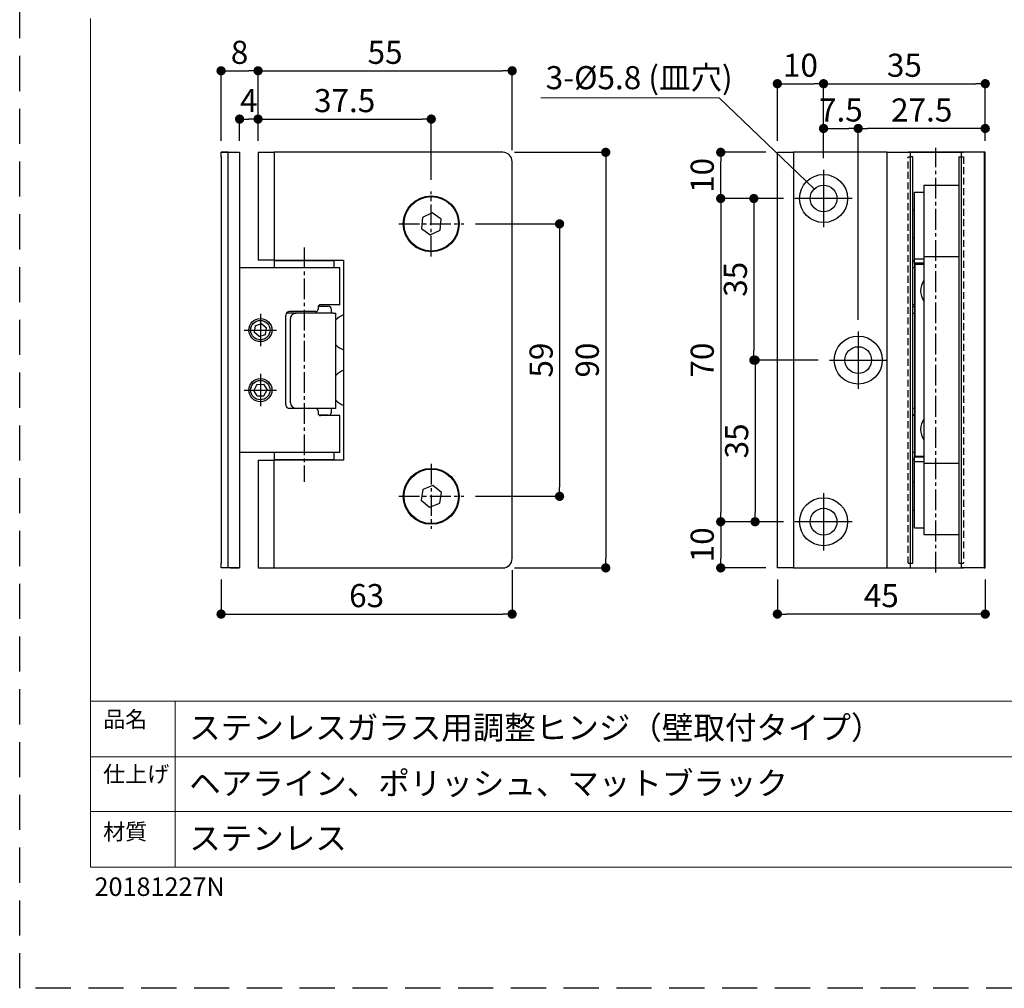
# Model space of a CAD drawing. Extents: x 0 to 594, y 0 to 420.
# Drawn here: x 0 to 213, y 0 to 210 of the extents above; entities that cross this region are included whole.
import ezdxf

# ---------------------------------------------------------------- set-up
doc = ezdxf.new("R2010")
doc.units = 0
for name, pattern in [('CENTER2', [1.125, 0.75, -0.125, 0.125, -0.125]), ('DASHED2', [0.375, 0.25, -0.125]), ('HIDDEN', [1.905, 1.27, -0.635])]:
    doc.linetypes.add(name, pattern=pattern)
for name, color, linetype, lineweight in [('DIM', 3, 'CONTINUOUS', 13), ('TEMPLATE', 7, 'CONTINUOUS', 20), ('テンプレート', 7, 'CONTINUOUS', 20)]:
    doc.layers.add(name, color=color, linetype=linetype, lineweight=lineweight)
doc.layers.add('PRINT BORDER', color=4, linetype='CONTINUOUS', plot=False)
for name, color, linetype in [('中心線', 2, 'CENTER2'), ('実線', 7, 'CONTINUOUS'), ('寸法線', 1, 'CONTINUOUS'), ('破線', 7, 'DASHED2'), ('細線', 6, 'CONTINUOUS')]:
    doc.layers.add(name, color=color, linetype=linetype)
doc.styles.add('ＭＳ ゴシック', font='msgothic.ttc', dxfattribs={"bigfont": 'ＭＳ ゴシック'})
doc.dimstyles.new('tfrom線あり', dxfattribs={"dimtxt": 5, "dimasz": 2, "dimexe": 0, "dimexo": 2.5, "dimgap": 1.5, "dimtad": 1, "dimdec": 1, "dimzin": 11, "dimdsep": 46, "dimtxsty": 'ＭＳ ゴシック', "dimblk": 'DOT', "dimcen": 0, "dimazin": 0, "dimtfac": 1, "dimtdec": 1, "dimtix": 1, "dimtofl": 0, "dimtmove": 0, "dimatfit": 0, "dimldrblk": 'DOT', "dimfxl": 1, "dimfrac": 2, "dimtolj": 1, "dimtzin": 11, "dimarcsym": 0})

# ---------------------------------------------------------------- blocks, each defined once
blk = doc.blocks.new('_Dot')
at = {"layer": '寸法線', "color": 0, "lineweight": -2}
blk.add_line((-0.5, 0), (-1, 0), dxfattribs=at)
at = {"layer": '寸法線', "color": 0, "const_width": 0.5}
blk.add_lwpolyline([(-0.25, 0, 1), (0.25, 0, 1)], format="xyb", close=True, dxfattribs=at)
blk = doc.blocks.new('*D139')
at = {"layer": 'DIM', "color": 0, "linetype": 'Continuous', "lineweight": -2, "ltscale": 6}
for p, q in [((165.32, 101.05), (151.76, 101.05)), ((151.76, 99.05), (151.76, 93.05)), ((161.52, 91.05), (151.76, 91.05))]:
    blk.add_line(p, q, dxfattribs=at)
at = {"layer": 'DIM', "color": 0, "lineweight": -2, "xscale": 2, "yscale": 2, "zscale": 2}
for p, rotation in [((151.76, 101.05), 90), ((151.76, 91.05), 270)]:
    blk.add_blockref('_Dot', p, dxfattribs=dict(at, rotation=rotation))
at = {"layer": 'DIM', "color": 0, "ltscale": 8, "insert": (147.76, 96.05), "char_height": 5, "attachment_point": 5, "rotation": 90, "style": 'ＭＳ ゴシック'}
blk.add_mtext('\\A1;10', dxfattribs=at)
blk = doc.blocks.new('*D140')
at = {"layer": 'DIM', "color": 0, "linetype": 'Continuous', "lineweight": -2, "ltscale": 6}
for p, q in [((161.52, 181.05), (151.76, 181.05)), ((151.76, 173.05), (151.76, 179.05)), ((165.32, 171.05), (151.76, 171.05))]:
    blk.add_line(p, q, dxfattribs=at)
at = {"layer": 'DIM', "color": 0, "lineweight": -2, "xscale": 2, "yscale": 2, "zscale": 2}
for p, rotation in [((151.76, 181.05), 90), ((151.76, 171.05), 270)]:
    blk.add_blockref('_Dot', p, dxfattribs=dict(at, rotation=rotation))
at = {"layer": 'DIM', "color": 0, "ltscale": 8, "insert": (147.76, 176.05), "char_height": 5, "attachment_point": 5, "rotation": 90, "style": 'ＭＳ ゴシック'}
blk.add_mtext('\\A1;10', dxfattribs=at)
blk = doc.blocks.new('*D141')
at = {"layer": 'DIM', "color": 0, "linetype": 'Continuous', "lineweight": -2, "ltscale": 6}
for p, q in [((165.32, 171.05), (151.76, 171.05)), ((151.76, 169.05), (151.76, 103.05)), ((165.32, 101.05), (151.76, 101.05))]:
    blk.add_line(p, q, dxfattribs=at)
at = {"layer": 'DIM', "color": 0, "lineweight": -2, "xscale": 2, "yscale": 2, "zscale": 2}
for p, rotation in [((151.76, 171.05), 90), ((151.76, 101.05), 270)]:
    blk.add_blockref('_Dot', p, dxfattribs=dict(at, rotation=rotation))
at = {"layer": 'DIM', "color": 0, "ltscale": 8, "insert": (147.76, 136.05), "char_height": 5, "attachment_point": 5, "rotation": 90, "style": 'ＭＳ ゴシック'}
blk.add_mtext('\\A1;70', dxfattribs=at)
blk = doc.blocks.new('*D142')
at = {"layer": 'DIM', "color": 0, "lineweight": -2, "ltscale": 6}
for p, q in [((107.1, 181.05), (126.87, 181.05)), ((126.87, 179.05), (126.87, 93.05)), ((107.1, 91.05), (126.87, 91.05))]:
    blk.add_line(p, q, dxfattribs=at)
at = {"layer": 'DIM', "color": 0, "lineweight": -2, "xscale": 2, "yscale": 2, "zscale": 2}
for p, rotation in [((126.87, 181.05), 90), ((126.87, 91.05), 270)]:
    blk.add_blockref('_Dot', p, dxfattribs=dict(at, rotation=rotation))
at = {"layer": 'DIM', "color": 0, "ltscale": 8, "insert": (122.87, 136.05), "char_height": 5, "attachment_point": 5, "rotation": 90, "style": 'ＭＳ ゴシック'}
blk.add_mtext('\\A1;90', dxfattribs=at)
blk = doc.blocks.new('*D143')
at = {"layer": 'DIM', "color": 0, "lineweight": -2, "ltscale": 6}
for p, q in [((51.6, 183.55), (51.6, 188.25)), ((53.6, 188.25), (87.1, 188.25)), ((89.1, 175.1), (89.1, 188.25))]:
    blk.add_line(p, q, dxfattribs=at)
at = {"layer": 'DIM', "color": 0, "lineweight": -2, "xscale": 2, "yscale": 2, "zscale": 2, "rotation": 180}
blk.add_blockref('_Dot', (51.6, 188.25), dxfattribs=at)
at = {"layer": 'DIM', "color": 0, "lineweight": -2, "xscale": 2, "yscale": 2, "zscale": 2}
blk.add_blockref('_Dot', (89.1, 188.25), dxfattribs=at)
at = {"layer": 'DIM', "color": 0, "ltscale": 8, "insert": (70.35, 192.25), "char_height": 5, "attachment_point": 5, "style": 'ＭＳ ゴシック'}
blk.add_mtext('\\A1;37.5', dxfattribs=at)
blk = doc.blocks.new('*D144')
at = {"layer": 'DIM', "color": 0, "lineweight": -2, "ltscale": 6}
for p, q in [((106.6, 90.55), (106.6, 81.05)), ((43.6, 88.55), (43.6, 81.05)), ((45.6, 81.05), (104.6, 81.05))]:
    blk.add_line(p, q, dxfattribs=at)
at = {"layer": 'DIM', "color": 0, "lineweight": -2, "xscale": 2, "yscale": 2, "zscale": 2, "rotation": 180}
blk.add_blockref('_Dot', (43.6, 81.05), dxfattribs=at)
at = {"layer": 'DIM', "color": 0, "lineweight": -2, "xscale": 2, "yscale": 2, "zscale": 2}
blk.add_blockref('_Dot', (106.6, 81.05), dxfattribs=at)
at = {"layer": 'DIM', "color": 0, "ltscale": 8, "insert": (75.1, 85.05), "char_height": 5, "attachment_point": 5, "style": 'ＭＳ ゴシック'}
blk.add_mtext('\\A1;63', dxfattribs=at)
blk = doc.blocks.new('*D145')
at = {"layer": 'DIM', "color": 0, "lineweight": -2, "ltscale": 6}
for p, q in [((98.65, 165.55), (116.87, 165.55)), ((116.87, 163.55), (116.87, 108.55)), ((98.65, 106.55), (116.87, 106.55))]:
    blk.add_line(p, q, dxfattribs=at)
at = {"layer": 'DIM', "color": 0, "lineweight": -2, "xscale": 2, "yscale": 2, "zscale": 2}
for p, rotation in [((116.87, 165.55), 90), ((116.87, 106.55), 270)]:
    blk.add_blockref('_Dot', p, dxfattribs=dict(at, rotation=rotation))
at = {"layer": 'DIM', "color": 0, "ltscale": 8, "insert": (112.87, 136.05), "char_height": 5, "attachment_point": 5, "rotation": 90, "style": 'ＭＳ ゴシック'}
blk.add_mtext('\\A1;59', dxfattribs=at)
blk = doc.blocks.new('*D150')
at = {"layer": 'DIM', "color": 0, "lineweight": -2, "ltscale": 6}
for p, q in [((51.6, 183.55), (51.6, 198.71)), ((53.6, 198.71), (104.6, 198.71)), ((106.6, 181.55), (106.6, 198.71))]:
    blk.add_line(p, q, dxfattribs=at)
at = {"layer": 'DIM', "color": 0, "lineweight": -2, "xscale": 2, "yscale": 2, "zscale": 2, "rotation": 180}
blk.add_blockref('_Dot', (51.6, 198.71), dxfattribs=at)
at = {"layer": 'DIM', "color": 0, "lineweight": -2, "xscale": 2, "yscale": 2, "zscale": 2}
blk.add_blockref('_Dot', (106.6, 198.71), dxfattribs=at)
at = {"layer": 'DIM', "color": 0, "ltscale": 8, "insert": (79.1, 202.71), "char_height": 5, "attachment_point": 5, "style": 'ＭＳ ゴシック'}
blk.add_mtext('\\A1;55', dxfattribs=at)
blk = doc.blocks.new('*D153')
at = {"layer": 'DIM', "color": 0, "lineweight": -2, "ltscale": 6}
for p, q in [((43.6, 183.55), (43.6, 198.71)), ((45.6, 198.71), (49.6, 198.71)), ((51.6, 183.55), (51.6, 198.71))]:
    blk.add_line(p, q, dxfattribs=at)
at = {"layer": 'DIM', "color": 0, "lineweight": -2, "xscale": 2, "yscale": 2, "zscale": 2, "rotation": 180}
blk.add_blockref('_Dot', (43.6, 198.71), dxfattribs=at)
at = {"layer": 'DIM', "color": 0, "lineweight": -2, "xscale": 2, "yscale": 2, "zscale": 2}
blk.add_blockref('_Dot', (51.6, 198.71), dxfattribs=at)
at = {"layer": 'DIM', "color": 0, "ltscale": 8, "insert": (47.6, 202.71), "char_height": 5, "attachment_point": 5, "style": 'ＭＳ ゴシック'}
blk.add_mtext('\\A1;8', dxfattribs=at)
blk = doc.blocks.new('*D154')
at = {"layer": 'DIM', "color": 0, "lineweight": -2, "ltscale": 6}
for p, q in [((47.6, 183.55), (47.6, 188.25)), ((49.6, 188.25), (49.6, 188.25)), ((51.6, 183.55), (51.6, 188.25))]:
    blk.add_line(p, q, dxfattribs=at)
at = {"layer": 'DIM', "color": 0, "lineweight": -2, "xscale": 2, "yscale": 2, "zscale": 2, "rotation": 180}
blk.add_blockref('_Dot', (47.6, 188.25), dxfattribs=at)
at = {"layer": 'DIM', "color": 0, "lineweight": -2, "xscale": 2, "yscale": 2, "zscale": 2}
blk.add_blockref('_Dot', (51.6, 188.25), dxfattribs=at)
at = {"layer": 'DIM', "color": 0, "ltscale": 8, "insert": (49.6, 192.25), "char_height": 5, "attachment_point": 5, "style": 'ＭＳ ゴシック'}
blk.add_mtext('\\A1;4', dxfattribs=at)
blk = doc.blocks.new('*D163')
at = {"layer": 'DIM', "color": 0, "linetype": 'Continuous', "lineweight": -2, "ltscale": 6}
for p, q in [((174.02, 179.75), (174.02, 186.22)), ((176.02, 186.22), (179.52, 186.22)), ((181.52, 144.75), (181.52, 186.22))]:
    blk.add_line(p, q, dxfattribs=at)
at = {"layer": 'DIM', "color": 0, "lineweight": -2, "xscale": 2, "yscale": 2, "zscale": 2, "rotation": 180}
blk.add_blockref('_Dot', (174.02, 186.22), dxfattribs=at)
at = {"layer": 'DIM', "color": 0, "lineweight": -2, "xscale": 2, "yscale": 2, "zscale": 2}
blk.add_blockref('_Dot', (181.52, 186.22), dxfattribs=at)
at = {"layer": 'DIM', "color": 0, "ltscale": 8, "insert": (177.77, 190.22), "char_height": 5, "attachment_point": 5, "style": 'ＭＳ ゴシック'}
blk.add_mtext('\\A1;7.5', dxfattribs=at)
blk = doc.blocks.new('*D164')
at = {"layer": 'DIM', "color": 0, "linetype": 'Continuous', "lineweight": -2, "ltscale": 6}
for p, q in [((181.52, 144.75), (181.52, 186.22)), ((207.02, 186.22), (183.52, 186.22)), ((209.02, 183.55), (209.02, 186.22))]:
    blk.add_line(p, q, dxfattribs=at)
at = {"layer": 'DIM', "color": 0, "lineweight": -2, "xscale": 2, "yscale": 2, "zscale": 2, "rotation": 180}
blk.add_blockref('_Dot', (181.52, 186.22), dxfattribs=at)
at = {"layer": 'DIM', "color": 0, "lineweight": -2, "xscale": 2, "yscale": 2, "zscale": 2}
blk.add_blockref('_Dot', (209.02, 186.22), dxfattribs=at)
at = {"layer": 'DIM', "color": 0, "ltscale": 8, "insert": (195.27, 190.22), "char_height": 5, "attachment_point": 5, "style": 'ＭＳ ゴシック'}
blk.add_mtext('\\A1;27.5', dxfattribs=at)
blk = doc.blocks.new('*D165')
at = {"layer": 'DIM', "color": 0, "linetype": 'Continuous', "lineweight": -2, "ltscale": 6}
for p, q in [((172.82, 136.05), (159.2, 136.05)), ((159.2, 134.05), (159.2, 103.05)), ((165.32, 101.05), (159.2, 101.05))]:
    blk.add_line(p, q, dxfattribs=at)
at = {"layer": 'DIM', "color": 0, "lineweight": -2, "xscale": 2, "yscale": 2, "zscale": 2}
for p, rotation in [((159.2, 136.05), 90), ((159.2, 101.05), 270)]:
    blk.add_blockref('_Dot', p, dxfattribs=dict(at, rotation=rotation))
at = {"layer": 'DIM', "color": 0, "ltscale": 8, "insert": (155.2, 118.55), "char_height": 5, "attachment_point": 5, "rotation": 90, "style": 'ＭＳ ゴシック'}
blk.add_mtext('\\A1;35', dxfattribs=at)
blk = doc.blocks.new('*D166')
at = {"layer": 'DIM', "color": 0, "linetype": 'Continuous', "lineweight": -2, "ltscale": 6}
for p, q in [((165.32, 171.05), (158.93, 171.05)), ((158.93, 169.05), (158.93, 138.05)), ((172.82, 136.05), (158.93, 136.05))]:
    blk.add_line(p, q, dxfattribs=at)
at = {"layer": 'DIM', "color": 0, "lineweight": -2, "xscale": 2, "yscale": 2, "zscale": 2}
for p, rotation in [((158.93, 171.05), 90), ((158.93, 136.05), 270)]:
    blk.add_blockref('_Dot', p, dxfattribs=dict(at, rotation=rotation))
at = {"layer": 'DIM', "color": 0, "ltscale": 8, "insert": (154.93, 153.55), "char_height": 5, "attachment_point": 5, "rotation": 90, "style": 'ＭＳ ゴシック'}
blk.add_mtext('\\A1;35', dxfattribs=at)
blk = doc.blocks.new('*D167')
at = {"layer": 'DIM', "color": 0, "linetype": 'Continuous', "lineweight": -2, "ltscale": 6}
for p, q in [((174.02, 179.75), (174.02, 195.91)), ((176.02, 195.91), (207.02, 195.91)), ((209.02, 183.55), (209.02, 195.91))]:
    blk.add_line(p, q, dxfattribs=at)
at = {"layer": 'DIM', "color": 0, "lineweight": -2, "xscale": 2, "yscale": 2, "zscale": 2, "rotation": 180}
blk.add_blockref('_Dot', (174.02, 195.91), dxfattribs=at)
at = {"layer": 'DIM', "color": 0, "lineweight": -2, "xscale": 2, "yscale": 2, "zscale": 2}
blk.add_blockref('_Dot', (209.02, 195.91), dxfattribs=at)
at = {"layer": 'DIM', "color": 0, "ltscale": 8, "insert": (191.52, 199.91), "char_height": 5, "attachment_point": 5, "style": 'ＭＳ ゴシック'}
blk.add_mtext('\\A1;35', dxfattribs=at)
blk = doc.blocks.new('*D168')
at = {"layer": 'DIM', "color": 0, "linetype": 'Continuous', "lineweight": -2, "ltscale": 6}
for p, q in [((164.02, 183.55), (164.02, 195.91)), ((166.02, 195.91), (172.02, 195.91)), ((174.02, 179.75), (174.02, 195.91))]:
    blk.add_line(p, q, dxfattribs=at)
at = {"layer": 'DIM', "color": 0, "lineweight": -2, "xscale": 2, "yscale": 2, "zscale": 2, "rotation": 180}
blk.add_blockref('_Dot', (164.02, 195.91), dxfattribs=at)
at = {"layer": 'DIM', "color": 0, "lineweight": -2, "xscale": 2, "yscale": 2, "zscale": 2}
blk.add_blockref('_Dot', (174.02, 195.91), dxfattribs=at)
at = {"layer": 'DIM', "color": 0, "ltscale": 8, "insert": (169.02, 199.91), "char_height": 5, "attachment_point": 5, "style": 'ＭＳ ゴシック'}
blk.add_mtext('\\A1;10', dxfattribs=at)
blk = doc.blocks.new('*D170')
at = {"layer": 'DIM', "color": 0, "lineweight": -2, "ltscale": 6}
for p, q in [((164.02, 88.55), (164.02, 81.05)), ((209.02, 88.55), (209.02, 81.05)), ((207.02, 81.05), (166.02, 81.05))]:
    blk.add_line(p, q, dxfattribs=at)
at = {"layer": 'DIM', "color": 0, "lineweight": -2, "xscale": 2, "yscale": 2, "zscale": 2, "rotation": 180}
blk.add_blockref('_Dot', (164.02, 81.05), dxfattribs=at)
at = {"layer": 'DIM', "color": 0, "lineweight": -2, "xscale": 2, "yscale": 2, "zscale": 2}
blk.add_blockref('_Dot', (209.02, 81.05), dxfattribs=at)
at = {"layer": 'DIM', "color": 0, "ltscale": 8, "insert": (186.52, 85.05), "char_height": 5, "attachment_point": 5, "style": 'ＭＳ ゴシック'}
blk.add_mtext('\\A1;45', dxfattribs=at)

msp = doc.modelspace()

# ---------------------------------------------------------------- linework, layer by layer
at = {"layer": 'DIM', "ltscale": 8}
for p, q in [((151.43, 192.84), (112.8, 192.84)), ((172.01, 173.15), (151.43, 192.84))]:
    msp.add_line(p, q, dxfattribs=at)
at = {"layer": 'PRINT BORDER', "linetype": 'HIDDEN', "ltscale": 6}
msp.add_lwpolyline([(0, 0), (0, 420), (594, 420), (594, 0)], close=True, dxfattribs=at)
at = {"layer": 'テンプレート'}
for p, q in [((15.31, 210), (15.31, 26.22)), ((578.69, 62.22), (15.31, 62.22)), ((15.31, 62.22), (15.31, 26.22)), ((438, 50.16), (15.31, 50.16)), ((438, 38.28), (15.31, 38.28)), ((15.31, 26.22), (578.69, 26.22))]:
    msp.add_line(p, q, dxfattribs=at)
at = {"layer": 'テンプレート', "linetype": 'Continuous'}
msp.add_line((33.63, 26.22), (33.63, 62.22), dxfattribs=at)
at = {"layer": '中心線', "ltscale": 6}
for p, q in [((198.32, 90.05), (198.32, 182.05)), ((89.1, 158.5), (89.1, 172.6)), ((82.05, 165.55), (96.15, 165.55)), ((61.6, 160.47), (61.6, 109.72)), ((89.1, 113.6), (89.1, 99.5)), ((82.05, 106.55), (96.15, 106.55))]:
    msp.add_line(p, q, dxfattribs=at)
at = {"layer": '中心線', "linetype": 'Continuous', "ltscale": 6}
for p, q in [((174.02, 177.25), (174.02, 164.85)), ((180.22, 171.05), (167.82, 171.05)), ((52.1, 146.05), (52.1, 139.05)), ((48.6, 142.55), (55.6, 142.55)), ((181.52, 142.25), (181.52, 129.85)), ((175.32, 136.05), (187.72, 136.05)), ((52.1, 133.05), (52.1, 126.05)), ((48.6, 129.55), (55.6, 129.55)), ((174.02, 107.25), (174.02, 94.85)), ((180.22, 101.05), (167.82, 101.05))]:
    msp.add_line(p, q, dxfattribs=at)
at = {"layer": '実線', "ltscale": 6}
for p, q in [((43.6, 181.05), (47.6, 181.05)), ((43.6, 180.05), (43.6, 181.05)), ((45.1, 181.05), (43.6, 181.05)), ((43.6, 180.05), (43.6, 92.05)), ((45.1, 91.05), (45.1, 181.05)), ((45.6, 181.05), (47.6, 181.05)), ((47.6, 181.05), (47.6, 180.05)), ((47.6, 180.05), (47.6, 92.05)), ((51.6, 181.05), (51.6, 157.7)), ((51.6, 181.05), (55.1, 181.05)), ((55.1, 181.05), (55.1, 157.7)), ((104.6, 181.05), (55.1, 181.05)), ((106.6, 93.05), (106.6, 179.05)), ((164.02, 91.05), (164.02, 181.05)), ((164.02, 181.05), (167.52, 181.05)), ((167.52, 181.05), (167.52, 91.05)), ((187.82, 181.05), (167.52, 181.05)), ((187.82, 181.05), (192.82, 181.05)), ((187.82, 179.05), (187.82, 181.05)), ((187.82, 93.05), (187.82, 179.05)), ((192.32, 181.05), (204.32, 181.05)), ((204.32, 181.05), (192.32, 181.05)), ((192.82, 91.05), (192.82, 181.05)), ((193.32, 180.05), (192.82, 180.05)), ((193.32, 92.05), (193.32, 180.05)), ((203.32, 180.05), (203.32, 92.05)), ((203.32, 180.05), (203.82, 180.05)), ((208.82, 181.05), (203.82, 181.05)), ((203.82, 181.05), (203.82, 91.05)), ((208.82, 181.05), (208.82, 91.05)), ((209.02, 181.05), (208.82, 181.05)), ((209.02, 91.05), (209.02, 181.05)), ((195.72, 173.85), (195.72, 98.25)), ((203.32, 173.85), (195.72, 173.85)), ((195.72, 172.35), (193.72, 172.35)), ((193.72, 159.71), (193.72, 172.35)), ((193.72, 168.55), (193.32, 168.55)), ((87.17, 166.92), (86.95, 164.56)), ((89.32, 167.91), (87.17, 166.92)), ((91.25, 166.54), (89.32, 167.91)), ((91.04, 164.19), (91.25, 166.54)), ((86.95, 164.56), (88.89, 163.2)), ((88.89, 163.2), (91.04, 164.19)), ((193.32, 162.55), (193.72, 162.55)), ((193.72, 157.99), (193.72, 159.71)), ((193.72, 157.99), (195.72, 157.99)), ((193.72, 157.05), (193.72, 157.99)), ((203.32, 158.42), (195.72, 158.42)), ((61.6, 156.05), (47.6, 156.05)), ((55.1, 157.7), (51.6, 157.7)), ((55.1, 157.7), (70.1, 157.7)), ((64.89, 157.55), (55.1, 157.55)), ((55.1, 157.55), (55.1, 156.05)), ((59.1, 157.7), (59.1, 157.55)), ((69.3, 156.05), (61.6, 156.05)), ((64.1, 157.55), (64.1, 157.7)), ((68.1, 157.55), (64.89, 157.55)), ((68.1, 156.05), (68.1, 157.55)), ((69.3, 148.05), (69.3, 156.05)), ((70.1, 157.7), (70.1, 114.4)), ((193.72, 157.55), (193.32, 157.55)), ((193.72, 156.05), (193.32, 156.05)), ((195.72, 157.05), (193.72, 157.05)), ((193.72, 157.05), (193.72, 155.96)), ((193.72, 155.96), (193.72, 116.14)), ((193.87, 155.96), (193.72, 155.96)), ((193.87, 115.25), (193.87, 156.85)), ((193.87, 156.85), (195.72, 156.85)), ((64.6, 147.55), (64.6, 147.05)), ((64.63, 147.7), (66.8, 147.7)), ((69.3, 148.05), (65.1, 148.05)), ((65.6, 147.7), (65.6, 148.05)), ((193.72, 148.05), (193.32, 148.05)), ((57.6, 126.35), (57.6, 145.75)), ((59.47, 146.2), (57.74, 146.2)), ((61.6, 146.55), (58.4, 146.55)), ((58.6, 126.8), (58.6, 145)), ((59.48, 146.2), (59.87, 146.2)), ((67.94, 146.2), (59.87, 146.2)), ((64.1, 146.55), (61.6, 146.55)), ((67.5, 146.2), (67.5, 147)), ((67.94, 146.2), (68.45, 146.2)), ((68.45, 125.6), (68.45, 146.2)), ((193.34, 146.2), (193.32, 146.2)), ((193.34, 146.2), (193.72, 146.2)), ((51.01, 143.49), (50.74, 142.07)), ((51.01, 143.49), (52.37, 143.97)), ((52.37, 143.97), (53.46, 143.03)), ((53.2, 141.62), (53.46, 143.03)), ((51.84, 141.13), (50.74, 142.07)), ((51.84, 141.13), (53.2, 141.62)), ((51.34, 130.77), (50.66, 129.5)), ((51.34, 130.77), (52.78, 130.83)), ((52.78, 130.83), (53.55, 129.61)), ((51.43, 128.28), (50.66, 129.5)), ((51.43, 128.28), (52.87, 128.33)), ((52.87, 128.33), (53.55, 129.61)), ((59.47, 125.6), (58.13, 125.6)), ((64.1, 125.55), (58.4, 125.55)), ((59.87, 125.6), (59.48, 125.6)), ((67.94, 125.6), (59.87, 125.6)), ((64.6, 125.05), (64.6, 124.55)), ((66.8, 124.1), (64.9, 124.1)), ((69.3, 124.05), (65.1, 124.05)), ((65.6, 124.05), (65.6, 124.1)), ((67.5, 124.8), (67.5, 125.6)), ((68.45, 125.6), (67.94, 125.6)), ((69.3, 116.05), (69.3, 124.05)), ((193.34, 125.6), (193.32, 125.6)), ((193.72, 124.05), (193.32, 124.05)), ((193.72, 125.6), (193.34, 125.6)), ((61.6, 116.05), (47.6, 116.05)), ((55.1, 116.05), (55.1, 114.55)), ((69.3, 116.05), (61.6, 116.05)), ((68.1, 114.55), (68.1, 116.05)), ((193.72, 116.05), (193.32, 116.05)), ((193.72, 116.14), (193.72, 115.05)), ((193.87, 116.14), (193.72, 116.14)), ((193.87, 115.25), (195.72, 115.25)), ((51.6, 114.4), (51.6, 91.05)), ((51.6, 114.4), (55.1, 114.4)), ((55.1, 114.55), (68.1, 114.55)), ((55.1, 91.05), (55.1, 114.4)), ((70.1, 114.4), (55.1, 114.4)), ((59.1, 114.55), (59.1, 114.4)), ((64.1, 114.4), (64.1, 114.55)), ((193.32, 114.55), (193.72, 114.55)), ((195.72, 115.05), (193.72, 115.05)), ((193.72, 114.12), (193.72, 115.05)), ((193.72, 114.12), (195.72, 114.12)), ((193.72, 112.4), (193.72, 114.12)), ((203.32, 113.69), (195.72, 113.69)), ((193.72, 99.75), (193.72, 112.4)), ((89.46, 108.89), (87.26, 108.03)), ((91.31, 107.41), (89.46, 108.89)), ((193.72, 109.55), (193.32, 109.55)), ((87.26, 108.03), (86.9, 105.69)), ((90.95, 105.07), (91.31, 107.41)), ((86.9, 105.69), (88.74, 104.21)), ((88.74, 104.21), (90.95, 105.07)), ((193.32, 103.55), (193.72, 103.55)), ((193.72, 99.75), (195.72, 99.75)), ((195.72, 98.25), (203.32, 98.25)), ((43.6, 91.05), (43.6, 92.05)), ((47.6, 92.05), (47.6, 91.05)), ((187.82, 91.05), (187.82, 93.05)), ((192.82, 92.05), (193.32, 92.05)), ((203.32, 92.05), (203.82, 92.05)), ((47.6, 91.05), (43.6, 91.05)), ((45.1, 91.05), (43.6, 91.05)), ((45.6, 91.05), (47.6, 91.05)), ((51.6, 91.05), (55.1, 91.05)), ((55.1, 91.05), (104.6, 91.05)), ((167.52, 91.05), (164.02, 91.05)), ((167.52, 91.05), (187.82, 91.05)), ((187.82, 91.05), (192.82, 91.05)), ((192.32, 91.05), (204.32, 91.05)), ((192.32, 91.05), (204.32, 91.05)), ((208.82, 91.05), (203.82, 91.05)), ((208.82, 91.05), (209.02, 91.05))]:
    msp.add_line(p, q, dxfattribs=at)
at = {"layer": '実線', "ltscale": 6, "flags": 128}
msp.add_lwpolyline([(59.02, 125.69), (59.24, 125.63), (59.47, 125.6)], dxfattribs=at)
at = {"layer": '実線', "ltscale": 6}
for centre, radius in [((174.02, 171.05), 5.2), ((174.02, 171.05), 2.9), ((89.1, 165.55), 6.05), ((89.1, 165.55), 5.9), ((52.1, 142.55), 2.1), ((181.52, 136.05), 5.2), ((181.52, 136.05), 2.9), ((52.1, 129.55), 2.1), ((89.1, 106.55), 6.05), ((89.1, 106.55), 5.9), ((174.02, 101.05), 5.2), ((174.02, 101.05), 2.9)]:
    msp.add_circle(centre, radius, dxfattribs=at)
for centre, radius, start, end in [((104.6, 179.05), 2, 0, 90), ((199.02, 151.05), 4, 145.5885, 214.4115), ((65.1, 147.55), 0.5, 90, 180), ((66.8, 147), 0.7, 0, 90), ((193.42, 147.55), 0.5, 90, 101.537), ((193.82, 147), 0.7, 98.2132, 135.5847), ((58.4, 145.75), 0.8, 90, 180), ((59.83, 144.98), 1.22, 88.1188, 178.9246), ((64.1, 147.05), 0.5, 270, 0), ((71.4, 142.05), 4, 108.9656, 137.6946), ((71.4, 142.05), 4, 222.3054, 251.0344), ((71.4, 130.05), 4, 108.9656, 137.6946), ((58.4, 126.35), 0.8, 180, 270), ((59.85, 126.85), 1.24, 182.0513, 270.9053), ((71.4, 130.05), 4, 222.3054, 251.0344), ((64.1, 125.05), 0.5, 0, 90), ((65.1, 124.55), 0.5, 180, 270), ((66.8, 124.8), 0.7, 270, 0), ((193.82, 124.8), 0.7, 224.4153, 261.7868), ((193.42, 124.55), 0.5, 258.463, 270), ((199.02, 121.05), 4, 145.5885, 214.4115), ((104.6, 93.05), 2, 270, 0)]:
    msp.add_arc(centre, radius, start, end, dxfattribs=at)
at = {"layer": '破線', "ltscale": 6}
for p, q in [((192.32, 92.05), (192.32, 180.05)), ((192.32, 180.05), (192.82, 180.05)), ((203.82, 180.05), (204.32, 180.05)), ((204.32, 180.05), (204.32, 92.05)), ((192.32, 92.05), (192.82, 92.05)), ((203.82, 92.05), (204.32, 92.05))]:
    msp.add_line(p, q, dxfattribs=at)
at = {"layer": '細線', "ltscale": 6}
for centre in [(52.1, 142.55), (52.1, 129.55)]:
    msp.add_circle(centre, 2.5, dxfattribs=at)

# ---------------------------------------------------------------- texts
at = {"layer": 'DIM', "style": 'ＭＳ ゴシック'}
msp.add_text('3-%%c5.8 (皿穴)', height=5, dxfattribs=at).set_placement((113.87, 194.72))
at = {"layer": 'TEMPLATE', "char_height": 5, "attachment_point": 1, "line_spacing_factor": 0.782827, "style": 'ＭＳ ゴシック'}
for s, insert in [('{ステンレスガラス用調整ヒンジ（壁取付タイプ）}', (36.7, 58.96)), ('{ヘアライン、ポリッシュ、マットブラック}', (36.7, 46.9)), ('{ステンレス}', (36.7, 35.02))]:
    msp.add_mtext(s, dxfattribs=dict(at, insert=insert))
at = {"layer": 'TEMPLATE', "ltscale": 8, "insert": (16.2, 24.01), "char_height": 4, "attachment_point": 1, "style": 'ＭＳ ゴシック'}
msp.add_mtext('{20181227N}', dxfattribs=at)
at = {"layer": 'テンプレート', "style": 'ＭＳ ゴシック'}
for s, p in [('品名', (18.06, 56.51)), ('仕上げ', (18.06, 44.65)), ('材質', (18.06, 32.17))]:
    msp.add_text(s, height=3.5, dxfattribs=at).set_placement(p)

# ---------------------------------------------------------------- dimensions: what is measured, and where the dimension line sits
at = {"layer": 'DIM', "ltscale": 6}
for base, p1, p2, picture, middle in [((51.6, 198.71), (43.6, 181.05), (51.6, 181.05), '*D153', (47.6, 202.71)), ((106.6, 198.71), (51.6, 181.05), (106.6, 179.05), '*D150', (79.1, 202.71)), ((89.1, 188.25), (51.6, 181.05), (89.1, 172.6), '*D143', (70.35, 192.25)), ((106.6, 81.05), (43.6, 91.05), (106.6, 93.05), '*D144', (75.1, 85.05)), ((164.02, 81.05), (209.02, 91.05), (164.02, 91.05), '*D170', (186.52, 85.05))]:
    dim = msp.add_linear_dim(base=base, p1=p1, p2=p2, dimstyle='tfrom線あり', override={"dimpost": '<>'}, dxfattribs=at)
    dim.commit()
    dim.dimension.update_dxf_attribs({"geometry": picture, "text_midpoint": middle})
at = {"layer": 'DIM', "linetype": 'Continuous', "ltscale": 6}
for base, p1, p2, picture, middle in [((174.02, 195.91), (164.02, 181.05), (174.02, 177.25), '*D168', (169.02, 199.91)), ((209.02, 195.91), (174.02, 177.25), (209.02, 181.05), '*D167', (191.52, 199.91)), ((181.52, 186.22), (209.02, 181.05), (181.52, 142.25), '*D164', (195.27, 190.22))]:
    dim = msp.add_linear_dim(base=base, p1=p1, p2=p2, dimstyle='tfrom線あり', override={"dimpost": '<>'}, dxfattribs=at)
    dim.commit()
    dim.dimension.update_dxf_attribs({"geometry": picture, "text_midpoint": middle})
at = {"layer": 'DIM', "ltscale": 6}
dim = msp.add_linear_dim(base=(47.6, 188.25), p1=(51.6, 181.05), p2=(47.6, 181.05), dimstyle='tfrom線あり', override={"dimpost": '<>'}, dxfattribs=at)
dim.commit()
dim.dimension.update_dxf_attribs({"geometry": '*D154', "text_midpoint": (49.6, 188.25), "dimtype": 160})
at = {"layer": 'DIM', "linetype": 'Continuous', "ltscale": 6}
dim = msp.add_linear_dim(base=(181.52, 186.22), p1=(174.02, 177.25), p2=(181.52, 142.25), dimstyle='tfrom線あり', override={"dimpost": '<>'}, dxfattribs=at)
dim.commit()
dim.dimension.update_dxf_attribs({"geometry": '*D163', "text_midpoint": (177.77, 186.22), "dimtype": 160})
at = {"layer": 'DIM', "ltscale": 6}
for base, p1, p2, picture, middle in [((126.87, 91.05), (104.6, 181.05), (104.6, 91.05), '*D142', (122.87, 136.05)), ((116.87, 106.55), (96.15, 165.55), (96.15, 106.55), '*D145', (112.87, 136.05))]:
    dim = msp.add_linear_dim(base=base, p1=p1, p2=p2, angle=90, dimstyle='tfrom線あり', override={"dimpost": '<>'}, dxfattribs=at)
    dim.commit()
    dim.dimension.update_dxf_attribs({"geometry": picture, "text_midpoint": middle})
at = {"layer": 'DIM', "linetype": 'Continuous', "ltscale": 6}
for base, p1, p2, picture, middle in [((151.76, 181.05), (167.82, 171.05), (164.02, 181.05), '*D140', (147.76, 176.05)), ((151.76, 101.05), (167.82, 171.05), (167.82, 101.05), '*D141', (147.76, 136.05)), ((158.93, 136.05), (167.82, 171.05), (175.32, 136.05), '*D166', (154.93, 153.55)), ((159.2, 101.05), (175.32, 136.05), (167.82, 101.05), '*D165', (155.2, 118.55)), ((151.76, 91.05), (167.82, 101.05), (164.02, 91.05), '*D139', (147.76, 96.05))]:
    dim = msp.add_linear_dim(base=base, p1=p1, p2=p2, angle=90, dimstyle='tfrom線あり', override={"dimpost": '<>'}, dxfattribs=at)
    dim.commit()
    dim.dimension.update_dxf_attribs({"geometry": picture, "text_midpoint": middle})

doc.saveas('drawing.dxf')
